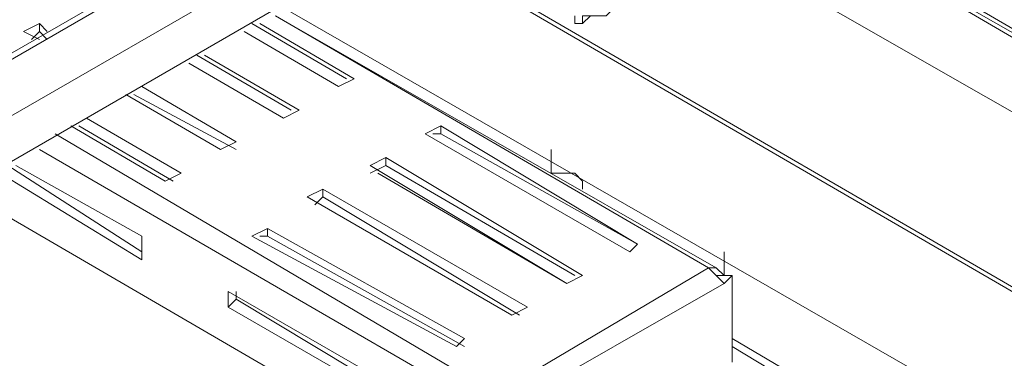
# Model space of a CAD drawing. Units: inches. Extents: x 2 to 295, y 2 to 208.
# Drawn here: x 196 to 201, y 56 to 58 of the extents above; entities that cross this region are included whole.
import ezdxf

# ---------------------------------------------------------------- set-up
doc = ezdxf.new("R2010")
doc.units = ezdxf.units.IN
doc.header["$MEASUREMENT"] = 0
doc.layers.add('OLCU', color=7, linetype='Continuous')

msp = doc.modelspace()

# ---------------------------------------------------------------- linework, layer by layer
at = {"layer": 'OLCU', "color": 7, "lineweight": 18, "true_color": 0xffffff}
for points in [[(192.6029, 55.9198), (200.519, 60.4921)], [(200.519, 60.4921), (192.6029, 55.9198)], [(192.6029, 55.9621), (200.477, 60.4921)], [(200.6885, 60.2802), (192.6029, 55.6235)], [(192.6029, 55.6235), (200.6885, 60.2802)], [(200.7309, 60.0683), (192.6029, 55.3696)], [(192.6029, 55.3696), (200.7309, 60.0683)], [(202.0008, 57.6978), (199.6726, 59.0527)], [(202.4242, 57.4015), (199.6726, 59.01)], [(202.4242, 57.4439), (199.6726, 59.01)], [(199.6726, 58.5869), (202.0431, 57.2323)], [(199.08, 58.0788), (199.122, 58.1212), (199.2068, 58.1212), (199.2492, 58.1635), (199.2915, 58.1635), (199.3339, 58.2059)], [(201.4506, 55.8777), (197.4712, 58.1635)], [(199.7993, 56.7666), (197.4288, 58.1212)], [(199.0376, 58.1212), (199.0376, 58.0788)], [(196.1589, 58.0788), (196.0742, 58.0364)], [(196.0742, 58.0364), (196.1589, 57.9944)], [(196.1589, 58.0364), (196.1165, 57.9944)], [(196.2013, 58.0364), (196.1589, 58.0788)], [(196.1589, 58.0364), (196.1589, 58.0788)], [(196.2013, 57.9944), (196.1589, 58.0364)], [(197.2596, 58.0364), (197.7674, 57.7401)], [(197.8098, 57.7825), (197.302, 58.0788)], [(197.8522, 57.7825), (197.344, 58.0788)], [(199.0376, 58.0788), (199.08, 58.0788)], [(197.5135, 57.6134), (197.0054, 57.9096)], [(197.5559, 57.6134), (197.0477, 57.9096)], [(196.9633, 57.8669), (197.4712, 57.5706)], [(197.4712, 57.5706), (196.9633, 57.8669)], [(197.7674, 57.7401), (197.8522, 57.7825)], [(197.2172, 57.4439), (196.7091, 57.7401)], [(196.6243, 57.6978), (197.1325, 57.4015)], [(197.2172, 57.4015), (196.6667, 57.6978)], [(197.4712, 57.5706), (197.5559, 57.6134)], [(196.921, 57.2744), (196.4128, 57.5706)], [(196.3281, 57.5286), (196.8362, 57.2323)], [(196.8786, 57.2323), (196.3704, 57.5286)], [(198.318, 57.5286), (198.2332, 57.4862)], [(199.3763, 56.8933), (198.318, 57.5286)], [(198.318, 57.4862), (198.318, 57.5286)], [(198.2332, 57.4862), (199.3339, 56.8513)], [(198.318, 57.4862), (198.2756, 57.4862)], [(199.3763, 56.8933), (198.318, 57.4862)], [(197.1325, 57.4015), (197.2172, 57.4439)], [(198.9105, 57.2744), (198.9105, 57.4015)], [(198.9105, 57.2744), (198.9105, 57.4015)], [(198.0217, 57.3591), (197.9369, 57.3171)], [(199.08, 56.7242), (198.0217, 57.3591)], [(198.0217, 57.3171), (198.0217, 57.3591)], [(195.9894, 57.3171), (196.7091, 56.8513)], [(196.7091, 56.9361), (196.0318, 57.3171)], [(197.9369, 57.3171), (198.9953, 56.6818)], [(198.0217, 57.3171), (197.9369, 57.2744)], [(199.0376, 56.7242), (198.0217, 57.3171)], [(195.947, 57.2744), (196.7091, 56.8086)], [(196.8362, 57.2323), (196.921, 57.2744)], [(198.9953, 56.6818), (197.9793, 57.2744)], [(199.0376, 57.2744), (198.9105, 57.2744)], [(198.9953, 57.2744), (198.9105, 57.2744)], [(199.0376, 57.2744), (198.9953, 57.2744)], [(199.08, 57.1896), (199.08, 57.2323), (199.0376, 57.2744)], [(199.08, 57.2323), (199.0376, 57.2744)], [(198.5719, 55.5387), (195.7355, 57.1896)], [(197.6827, 57.1896), (197.5983, 57.1476)], [(198.7834, 56.555), (197.6827, 57.1896)], [(197.6827, 57.1476), (197.6827, 57.1896)], [(199.08, 57.1896), (199.08, 57.2323)], [(199.08, 57.1896), (199.08, 57.2323)], [(197.5983, 57.1476), (198.699, 56.5123)], [(197.6827, 57.1476), (197.6406, 57.1052)], [(198.741, 56.5123), (197.6827, 57.1476)], [(197.3864, 56.9781), (197.302, 56.9361)], [(198.4447, 56.3855), (197.3864, 56.9781)], [(197.3864, 56.9361), (197.3864, 56.9781)], [(196.7091, 56.8086), (196.7091, 56.9361)], [(197.302, 56.9361), (198.4024, 56.3432)], [(197.3864, 56.9361), (197.344, 56.9361)], [(198.4447, 56.3432), (197.3864, 56.9361)], [(199.3339, 56.8513), (199.3763, 56.8933)], [(199.8417, 56.7242), (199.8417, 56.8513)], [(199.7573, 56.7666), (198.6142, 56.0893)], [(199.8417, 56.6818), (199.7993, 56.7242), (199.7573, 56.7666)], [(199.8417, 56.7242), (199.7993, 56.7666), (199.7573, 56.7666)], [(198.9953, 56.6818), (199.08, 56.7242)], [(199.8417, 56.7242), (199.7993, 56.7242)], [(199.8841, 56.7242), (199.8417, 56.6818)], [(199.8417, 56.7242), (199.8841, 56.7242)], [(199.8841, 56.2588), (199.8841, 56.7242)], [(199.8417, 56.6818), (198.6566, 56.0045)], [(197.1749, 56.6394), (197.1749, 56.555)], [(198.2756, 56.0045), (197.1749, 56.6394)], [(197.2172, 56.6394), (197.2172, 56.5971)], [(197.2172, 56.5971), (197.1749, 56.555)], [(197.1749, 56.555), (198.2756, 55.9198)], [(197.2172, 56.5971), (198.2756, 55.9621)], [(198.699, 56.5123), (198.7834, 56.555)], [(198.4024, 56.3432), (198.4447, 56.3855)]]:
    msp.add_lwpolyline(points, dxfattribs=at)
at = {"layer": 'OLCU', "color": 8, "lineweight": 18, "true_color": 0x808080}
for points in [[(202.0431, 57.2323), (199.6726, 58.5869)], [(202.3394, 56.0893), (198.1061, 58.5446)], [(202.3818, 56.0893), (198.1485, 58.5446)], [(199.7573, 56.7666), (197.4288, 58.1212)], [(199.0376, 58.1212), (199.0376, 58.0788)], [(199.08, 58.0788), (199.08, 58.1212), (199.122, 58.1212)], [(196.2437, 57.4862), (198.6142, 56.0893)], [(198.5719, 56.0045), (196.1589, 57.4015)], [(199.7993, 56.7242), (199.8417, 56.7242)], [(201.5353, 55.4119), (199.8841, 56.3855)], [(201.493, 55.3696), (199.8841, 56.3432)]]:
    msp.add_lwpolyline(points, dxfattribs=at)

doc.saveas('drawing.dxf')
